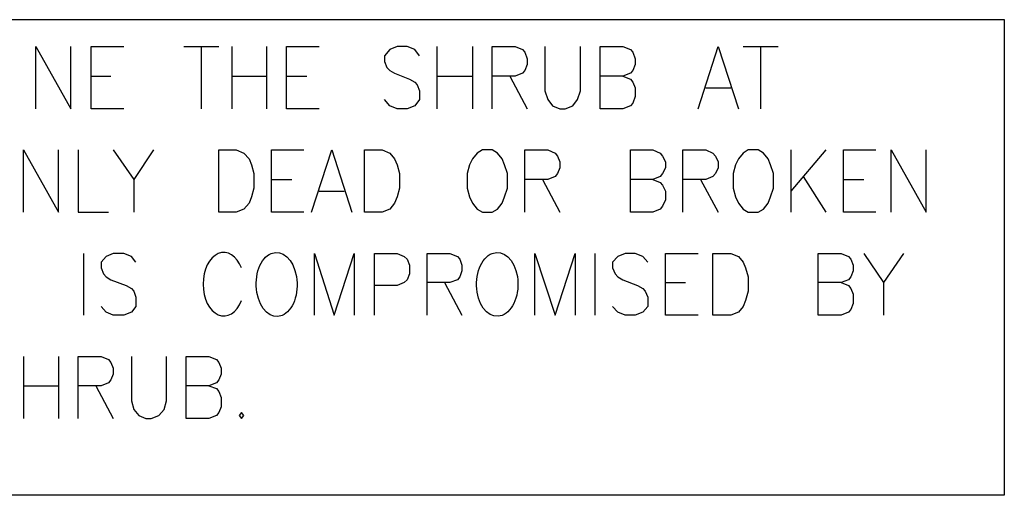
# Paper-space layout 'Landscape Details' of a CAD drawing. Units: inches. Extents: x 0.7 to 35.5, y 0.5 to 23.6.
# Drawn here: x 8.2 to 9.5, y 5.9 to 6.5 of the extents above; entities that cross this region are included whole.
import ezdxf

# ---------------------------------------------------------------- set-up
doc = ezdxf.new("R2010")
doc.units = ezdxf.units.IN
doc.header["$MEASUREMENT"] = 0
doc.layers.add('PDF_Geometry', color=7, linetype='Continuous')

psp = doc.layouts.new('Landscape Details')

# ---------------------------------------------------------------- linework, layer by layer
at = {"layer": 'PDF_Geometry', "lineweight": 25}
for points in [[(7.0189, 6.4837), (9.4895, 6.4837), (9.4895, 5.8572), (7.0189, 5.8572)], [(8.4554, 6.2303), (8.4554, 6.3124), (8.4784, 6.3124), (8.4884, 6.3078), (8.4953, 6.3002), (8.4984, 6.2925), (8.5014, 6.281), (8.5014, 6.2618), (8.4984, 6.2503), (8.4953, 6.2418), (8.4884, 6.2341), (8.4784, 6.2303)], [(8.6473, 6.2303), (8.6473, 6.3124), (8.6703, 6.3124), (8.6803, 6.3078), (8.6865, 6.3002), (8.6903, 6.2925), (8.6934, 6.281), (8.6934, 6.2618), (8.6903, 6.2503), (8.6865, 6.2418), (8.6803, 6.2341), (8.6703, 6.2303)], [(8.8024, 6.3124), (8.7955, 6.3078), (8.7893, 6.3002), (8.7855, 6.2925), (8.7824, 6.281), (8.7824, 6.2618), (8.7855, 6.2503), (8.7893, 6.2418), (8.7955, 6.2341), (8.8024, 6.2303), (8.8154, 6.2303), (8.8224, 6.2341), (8.8285, 6.2418), (8.8316, 6.2503), (8.8354, 6.2618), (8.8354, 6.281), (8.8316, 6.2925), (8.8285, 6.3002), (8.8224, 6.3078), (8.8154, 6.3124)], [(9.1525, 6.3124), (9.1456, 6.3078), (9.1394, 6.3002), (9.1356, 6.2925), (9.1325, 6.281), (9.1325, 6.2618), (9.1356, 6.2503), (9.1394, 6.2418), (9.1456, 6.2341), (9.1525, 6.2303), (9.1655, 6.2303), (9.1725, 6.2341), (9.1786, 6.2418), (9.1817, 6.2503), (9.1855, 6.2618), (9.1855, 6.281), (9.1817, 6.2925), (9.1786, 6.3002), (9.1725, 6.3078), (9.1655, 6.3124)], [(9.1057, 6.0944), (9.1057, 6.1758), (9.1295, 6.1758), (9.1394, 6.1719), (9.1456, 6.1643), (9.1487, 6.1566), (9.1525, 6.1451), (9.1525, 6.1259), (9.1487, 6.1136), (9.1456, 6.1059), (9.1394, 6.0982), (9.1295, 6.0944)], [(8.4853, 5.9662), (8.4822, 5.9623), (8.4853, 5.9585), (8.4884, 5.9623)]]:
    psp.add_lwpolyline(points, close=True, dxfattribs=at)
for points in [[(8.2143, 6.3662), (8.2143, 6.4483), (8.2604, 6.3662), (8.2604, 6.4483)], [(8.3302, 6.3662), (8.2872, 6.3662), (8.2872, 6.4483), (8.3302, 6.4483)], [(8.4093, 6.4483), (8.4554, 6.4483)], [(8.4323, 6.4483), (8.4323, 6.3662)], [(8.4723, 6.4483), (8.4723, 6.3662)], [(8.5183, 6.4483), (8.5183, 6.3662)], [(8.5874, 6.3662), (8.5444, 6.3662), (8.5444, 6.4483), (8.5874, 6.4483)], [(8.7195, 6.4361), (8.7133, 6.4445), (8.7034, 6.4483), (8.6903, 6.4483), (8.6803, 6.4445), (8.6734, 6.4361), (8.6734, 6.4284), (8.6765, 6.4207), (8.6803, 6.4169), (8.6865, 6.413), (8.7064, 6.4053), (8.7133, 6.4015), (8.7164, 6.3977), (8.7195, 6.39), (8.7195, 6.3785), (8.7133, 6.37), (8.7034, 6.3662), (8.6903, 6.3662), (8.6803, 6.37), (8.6734, 6.3785)], [(8.7425, 6.4483), (8.7425, 6.3662)], [(8.7893, 6.4483), (8.7893, 6.3662)], [(8.8154, 6.3662), (8.8154, 6.4483), (8.8454, 6.4483), (8.8554, 6.4445), (8.8584, 6.4407), (8.8615, 6.4322), (8.8615, 6.4245), (8.8584, 6.4169), (8.8554, 6.413), (8.8454, 6.4092), (8.8154, 6.4092)], [(8.8845, 6.4483), (8.8845, 6.39), (8.8884, 6.3785), (8.8945, 6.37), (8.9045, 6.3662), (8.9114, 6.3662), (8.9214, 6.37), (8.9275, 6.3785), (8.9314, 6.39), (8.9314, 6.4483)], [(8.9874, 6.4092), (8.9974, 6.4053), (9.0005, 6.4015), (9.0035, 6.3938), (9.0035, 6.3823), (9.0005, 6.3739), (8.9974, 6.37), (8.9874, 6.3662), (8.9575, 6.3662), (8.9575, 6.4483), (8.9874, 6.4483), (8.9974, 6.4445), (9.0005, 6.4407), (9.0035, 6.4322), (9.0035, 6.4245), (9.0005, 6.4169), (8.9974, 6.413), (8.9874, 6.4092), (8.9575, 6.4092)], [(9.0865, 6.3662), (9.1126, 6.4483), (9.1394, 6.3662)], [(9.1456, 6.4483), (9.1917, 6.4483)], [(9.1686, 6.4483), (9.1686, 6.3662)], [(8.2872, 6.4092), (8.3133, 6.4092)], [(8.4723, 6.4092), (8.5183, 6.4092)], [(8.5444, 6.4092), (8.5713, 6.4092)], [(8.7425, 6.4092), (8.7893, 6.4092)], [(8.8385, 6.4092), (8.8615, 6.3662)], [(9.0964, 6.3938), (9.1295, 6.3938)], [(8.1982, 6.2303), (8.1982, 6.3124), (8.2442, 6.2303), (8.2442, 6.3124)], [(8.2703, 6.3124), (8.2703, 6.2303), (8.3103, 6.2303)], [(8.3164, 6.3124), (8.3433, 6.2733), (8.3433, 6.2303)], [(8.3694, 6.3124), (8.3433, 6.2733)], [(8.5675, 6.2303), (8.5245, 6.2303), (8.5245, 6.3124), (8.5675, 6.3124)], [(8.5774, 6.2303), (8.6043, 6.3124), (8.6304, 6.2303)], [(8.8584, 6.2303), (8.8584, 6.3124), (8.8884, 6.3124), (8.8984, 6.3078), (8.9014, 6.304), (8.9045, 6.2963), (8.9045, 6.2886), (8.9014, 6.281), (8.8984, 6.2771), (8.8884, 6.2733), (8.8584, 6.2733)], [(9.0266, 6.2733), (9.0366, 6.2694), (9.0396, 6.2656), (9.0435, 6.2579), (9.0435, 6.2464), (9.0396, 6.238), (9.0366, 6.2341), (9.0266, 6.2303), (8.9974, 6.2303), (8.9974, 6.3124), (9.0266, 6.3124), (9.0366, 6.3078), (9.0396, 6.304), (9.0435, 6.2963), (9.0435, 6.2886), (9.0396, 6.281), (9.0366, 6.2771), (9.0266, 6.2733), (8.9974, 6.2733)], [(9.0665, 6.2303), (9.0665, 6.3124), (9.0964, 6.3124), (9.1057, 6.3078), (9.1095, 6.304), (9.1126, 6.2963), (9.1126, 6.2886), (9.1095, 6.281), (9.1057, 6.2771), (9.0964, 6.2733), (9.0665, 6.2733)], [(9.2085, 6.3124), (9.2085, 6.2303)], [(9.2546, 6.3124), (9.2085, 6.2579)], [(9.3206, 6.2303), (9.2776, 6.2303), (9.2776, 6.3124), (9.3206, 6.3124)], [(9.3406, 6.2303), (9.3406, 6.3124), (9.3867, 6.2303), (9.3867, 6.3124)], [(9.2247, 6.2771), (9.2546, 6.2303)], [(8.5245, 6.2733), (8.5513, 6.2733)], [(8.8815, 6.2733), (8.9045, 6.2303)], [(9.0895, 6.2733), (9.1126, 6.2303)], [(9.2776, 6.2733), (9.3045, 6.2733)], [(8.5874, 6.2579), (8.6204, 6.2579)], [(8.2772, 6.1758), (8.2772, 6.0944)], [(8.3463, 6.1643), (8.3402, 6.1719), (8.3302, 6.1758), (8.3164, 6.1758), (8.3072, 6.1719), (8.3003, 6.1643), (8.3003, 6.1566), (8.3033, 6.1489), (8.3072, 6.1451), (8.3133, 6.1412), (8.3333, 6.1336), (8.3402, 6.1297), (8.3433, 6.1259), (8.3463, 6.1182), (8.3463, 6.1059), (8.3402, 6.0982), (8.3302, 6.0944), (8.3164, 6.0944), (8.3072, 6.0982), (8.3003, 6.1059)], [(8.5813, 6.0944), (8.5813, 6.1758), (8.6074, 6.0944), (8.6335, 6.1758), (8.6335, 6.0944)], [(8.6604, 6.0944), (8.6604, 6.1758), (8.6903, 6.1758), (8.6995, 6.1719), (8.7034, 6.1681), (8.7064, 6.1604), (8.7064, 6.1489), (8.7034, 6.1412), (8.6995, 6.1374), (8.6903, 6.1336), (8.6604, 6.1336)], [(8.7295, 6.0944), (8.7295, 6.1758), (8.7594, 6.1758), (8.7694, 6.1719), (8.7725, 6.1681), (8.7755, 6.1604), (8.7755, 6.1527), (8.7725, 6.1451), (8.7694, 6.1412), (8.7594, 6.1374), (8.7295, 6.1374)], [(8.8715, 6.0944), (8.8715, 6.1758), (8.8984, 6.0944), (8.9245, 6.1758), (8.9245, 6.0944)], [(8.9506, 6.1758), (8.9506, 6.0944)], [(9.0204, 6.1643), (9.0135, 6.1719), (9.0035, 6.1758), (8.9905, 6.1758), (8.9805, 6.1719), (8.9736, 6.1643), (8.9736, 6.1566), (8.9774, 6.1489), (8.9805, 6.1451), (8.9874, 6.1412), (9.0066, 6.1336), (9.0135, 6.1297), (9.0166, 6.1259), (9.0204, 6.1182), (9.0204, 6.1059), (9.0135, 6.0982), (9.0035, 6.0944), (8.9905, 6.0944), (8.9805, 6.0982), (8.9736, 6.1059)], [(9.0865, 6.0944), (9.0435, 6.0944), (9.0435, 6.1758), (9.0865, 6.1758)], [(9.2746, 6.1374), (9.2845, 6.1336), (9.2876, 6.1297), (9.2907, 6.122), (9.2907, 6.1098), (9.2876, 6.1021), (9.2845, 6.0982), (9.2746, 6.0944), (9.2446, 6.0944), (9.2446, 6.1758), (9.2746, 6.1758), (9.2845, 6.1719), (9.2876, 6.1681), (9.2907, 6.1604), (9.2907, 6.1527), (9.2876, 6.1451), (9.2845, 6.1412), (9.2746, 6.1374), (9.2446, 6.1374)], [(9.3045, 6.1758), (9.3306, 6.1374), (9.3306, 6.0944)], [(9.3567, 6.1758), (9.3306, 6.1374)], [(8.7525, 6.1374), (8.7755, 6.0944)], [(9.0435, 6.1374), (9.0696, 6.1374)], [(8.1982, 6.0399), (8.1982, 5.9585)], [(8.2442, 6.0399), (8.2442, 5.9585)], [(8.2703, 5.9585), (8.2703, 6.0399), (8.3003, 6.0399), (8.3103, 6.036), (8.3133, 6.0322), (8.3164, 6.0245), (8.3164, 6.0169), (8.3133, 6.0092), (8.3103, 6.0053), (8.3003, 6.0015), (8.2703, 6.0015)], [(8.3402, 6.0399), (8.3402, 5.9815), (8.3433, 5.97), (8.3502, 5.9623), (8.3594, 5.9585), (8.3663, 5.9585), (8.3763, 5.9623), (8.3832, 5.97), (8.3863, 5.9815), (8.3863, 6.0399)], [(8.4423, 6.0015), (8.4523, 5.9977), (8.4554, 5.9938), (8.4584, 5.9861), (8.4584, 5.9739), (8.4554, 5.9662), (8.4523, 5.9623), (8.4423, 5.9585), (8.4124, 5.9585), (8.4124, 6.0399), (8.4423, 6.0399), (8.4523, 6.036), (8.4554, 6.0322), (8.4584, 6.0245), (8.4584, 6.0169), (8.4554, 6.0092), (8.4523, 6.0053), (8.4423, 6.0015), (8.4124, 6.0015)], [(8.1982, 6.0015), (8.2442, 6.0015)], [(8.2934, 6.0015), (8.3164, 5.9585)]]:
    psp.add_lwpolyline(points, dxfattribs=at)
for centre, major_axis, ratio, start_param, end_param in [((8.4619, 6.1352), (-0.0001, 0.0418), 0.652477, 5.248136, 10.450923), ((8.5315, 6.1349), (-0.0006, 0.0423), 0.63724, 0.242898, 6.526083), ((8.8219, 6.135), (0.0002, 0.0421), 0.648387, 0.248197, 6.531382)]:
    psp.add_ellipse(centre, major_axis=major_axis, ratio=ratio, start_param=start_param, end_param=end_param, dxfattribs=at)

doc.saveas('drawing.dxf')
